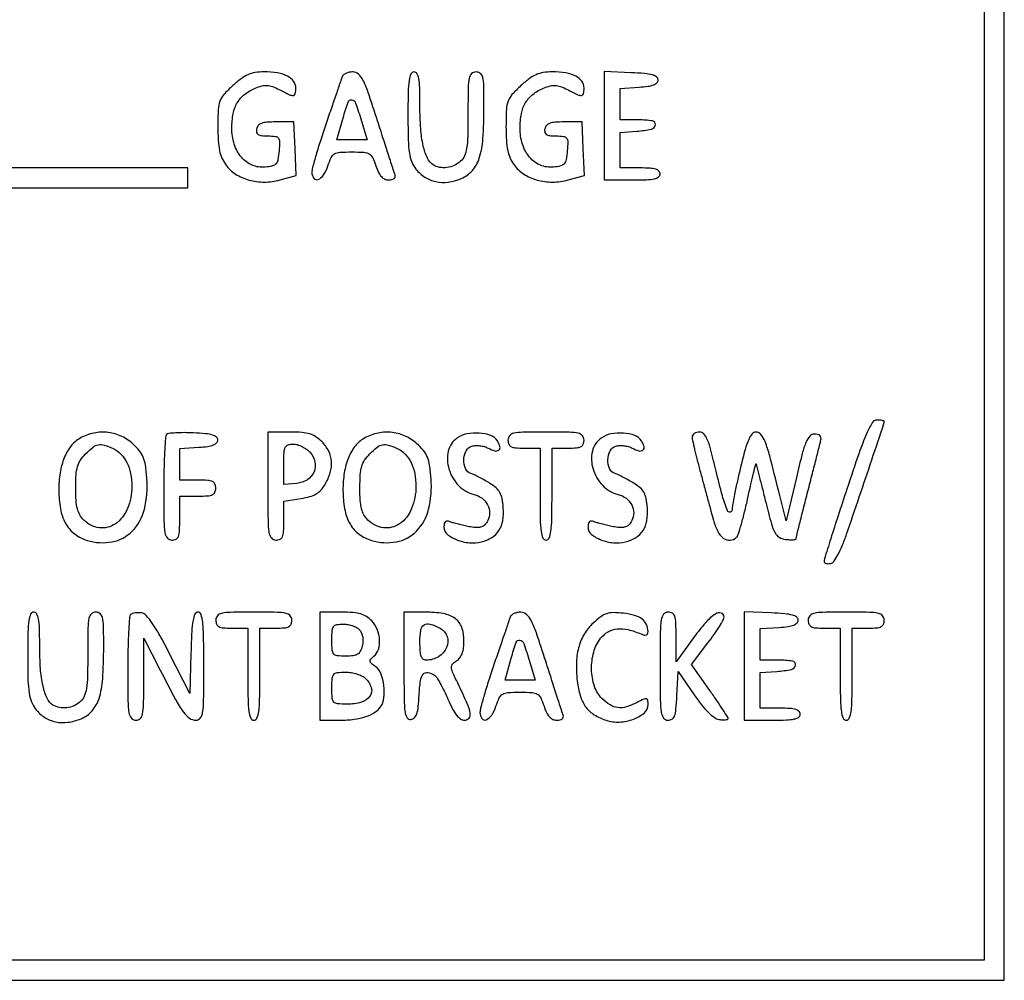
# Model space of a CAD drawing. Extents: x 9 to 194, y 17 to 273.
# Drawn here: x 171 to 192, y 87 to 107 of the extents above; entities that cross this region are included whole.
import ezdxf

# ---------------------------------------------------------------- set-up
doc = ezdxf.new("R2010")
doc.units = 0
doc.header["$MEASUREMENT"] = 0

msp = doc.modelspace()

# ---------------------------------------------------------------- linework, layer by layer
for points in [[(137.052, 106.1307), (137.052, 86.715), (164.4201, 86.715), (191.7882, 86.715), (191.7882, 106.1307), (191.7882, 125.5464), (164.4201, 125.5464), (137.052, 125.5464)], [(191.3652, 106.1307), (191.3652, 87.138), (164.4201, 87.138), (137.475, 87.138), (137.475, 106.1307), (137.475, 125.1234), (164.4201, 125.1234), (191.3652, 125.1234)], [(166.662, 103.6773), (166.662, 103.4658), (170.5959, 103.4658), (174.5298, 103.4658), (174.5298, 103.6773), (174.5298, 103.8888), (170.5959, 103.8888), (166.662, 103.8888)]]:
    msp.add_lwpolyline(points, close=True)
for points in [[(175.480308, 105.629601, 0.0235), (175.291137, 105.439134, 0.096682), (175.207627, 105.300521, 0.076205), (175.172496, 105.124821, 0.011308), (175.1643, 104.762451, 0.014031), (175.172595, 104.466911, 0.037521), (175.200128, 104.258153, 0.050852), (175.25155, 104.096372, 0.055449), (175.3335, 103.953295, 0.093571), (175.540934, 103.758783, 0.074271), (175.822127, 103.633752, 0.06936), (176.14646, 103.590813, 0.064128), (176.479368, 103.636015), (176.821536, 103.728151), (176.796618, 104.294925), (176.7717, 104.8617), (176.392159, 104.8617, 0.017462), (176.200695, 104.855011, 0.069665), (176.086093, 104.830711, 0.125989), (176.019085, 104.784995, 0.13358), (175.984105, 104.71365, 0.099771), (175.984726, 104.64172, 0.20379), (176.016453, 104.596287, 0.11613), (176.087748, 104.572032, 0.024176), (176.220704, 104.5656, -0.026245), (176.381644, 104.557146, -0.20805), (176.445068, 104.521235, -0.167616), (176.469576, 104.445562, -0.015909), (176.459557, 104.24835, -0.022953), (176.435865, 104.064955, -0.134024), (176.394726, 103.977759, -0.157613), (176.318473, 103.930919, -0.035375), (176.166201, 103.905175, -0.125456), (175.892585, 103.947327, -0.116594), (175.663845, 104.115721, -0.10139), (175.512487, 104.391487, -0.075111), (175.4604, 104.736262, -0.048089), (175.4894, 105.037087, -0.085461), (175.577481, 105.269181, -0.093564), (175.731285, 105.444611, -0.068031), (175.955943, 105.575806, -0.034178), (176.096154, 105.622951, -0.079273), (176.206289, 105.63376, -0.075526), (176.317578, 105.609905, -0.028841), (176.462711, 105.545165, 0.008359), (176.681456, 105.436643, 0.134939), (176.761753, 105.4224, 0.332791), (176.802521, 105.45927, 0.048299), (176.814, 105.577823, 0.160014), (176.766949, 105.721081, 0.117126), (176.638358, 105.830037, 0.079952), (176.427493, 105.897624, 0.037671), (176.141519, 105.9192, 0.038129), (175.953287, 105.904825, 0.065186), (175.802188, 105.860946, 0.058008), (175.655966, 105.775527, 0.024313)], [(177.789926, 105.81345, -0.004428), (177.765627, 105.74003, -0.000188), (177.677291, 105.481164, -0.000323), (177.572263, 105.174406, -0.00023), (177.454181, 104.830762, 0.005168), (177.338598, 104.48326, 0.006852), (177.241048, 104.164598, 0.005038), (177.165924, 103.896581, 0.065897), (177.1524, 103.794412, 0.157606), (177.192592, 103.670072, 0.345153), (177.282927, 103.644016, 0.15531), (177.400388, 103.741365, 0.063039), (177.4908, 103.9311, -0.03008), (177.561305, 104.108178, -0.152072), (177.632242, 104.185729, -0.117655), (177.744254, 104.219623, -0.014903), (177.9984, 104.2272, -0.014903), (178.252546, 104.219623, -0.117655), (178.364558, 104.185729, -0.152072), (178.435495, 104.108178, -0.03008), (178.506, 103.9311, 0.031147), (178.560509, 103.795042, 0.073863), (178.621124, 103.704664, 0.101521), (178.691694, 103.653188, 0.107375), (178.775412, 103.635, 0.055356), (178.841475, 103.642336, 0.111025), (178.888673, 103.664692, 0.158361), (178.91179, 103.698979, 0.153865), (178.910693, 103.74075, -0.004615), (178.885462, 103.816287, -0.000151), (178.787397, 104.119473, -0.000289), (178.672011, 104.477285, -0.000201), (178.542091, 104.881521, 0.004233), (178.343782, 105.481885, 0.035404), (178.232962, 105.745264, 0.093905), (178.134989, 105.872466, 0.182055), (178.016895, 105.917871, 0.051423), (177.940551, 105.910529, 0.058208), (177.870608, 105.887745, 0.06679), (177.817076, 105.853841, 0.141452)], [(179.1828, 105.000009, 0.005802), (179.18879, 104.483895, 0.031407), (179.212846, 104.204861, 0.058428), (179.26319, 104.019734, 0.071189), (179.353031, 103.864405, 0.08489), (179.542112, 103.693515, 0.090472), (179.77322, 103.599844, 0.085104), (180.034347, 103.590746, 0.065294), (180.310294, 103.665745, 0.114653), (180.544132, 103.834131, 0.103257), (180.69069, 104.094542, 0.06074), (180.767918, 104.506089, 0.015884), (180.789728, 105.17895, 0.004672), (180.785823, 105.627506, 0.05156), (180.764157, 105.805578, 0.170856), (180.712621, 105.887315, 0.169033), (180.621, 105.9192, 0.191498), (180.528587, 105.882459, 0.15702), (180.477039, 105.788651, 0.044101), (180.455753, 105.582375, 0.003671), (180.4518, 105.044012, -0.005826), (180.446185, 104.562139, -0.031993), (180.423528, 104.303172, -0.062971), (180.377689, 104.14195, -0.108535), (180.297089, 104.028812, -0.076986), (180.163233, 103.940751, -0.075682), (180.008224, 103.896655, -0.078692), (179.852614, 103.901478, -0.094864), (179.716843, 103.955267, -0.145676), (179.593241, 104.097591, -0.051371), (179.506529, 104.356528, -0.03792), (179.453257, 104.722141, -0.017222), (179.4366, 105.205607, 0.006498), (179.431714, 105.581505, 0.037518), (179.411689, 105.779118, 0.089535), (179.373262, 105.882907, 0.265383), (179.3097, 105.9192, 0.296896), (179.244299, 105.876611, 0.069909), (179.20687, 105.744852, 0.029677), (179.187384, 105.495064, 0.004629)], [(181.571508, 105.629601, 0.0235), (181.382337, 105.439134, 0.096682), (181.298827, 105.300521, 0.076205), (181.263696, 105.124821, 0.011308), (181.2555, 104.762451, 0.014031), (181.263795, 104.466911, 0.037521), (181.291328, 104.258153, 0.050852), (181.34275, 104.096372, 0.055449), (181.4247, 103.953295, 0.093571), (181.632134, 103.758783, 0.074271), (181.913327, 103.633752, 0.06936), (182.23766, 103.590813, 0.064128), (182.570568, 103.636015), (182.912736, 103.728151), (182.887818, 104.294925), (182.8629, 104.8617), (182.483359, 104.8617, 0.017462), (182.291895, 104.855011, 0.069665), (182.177293, 104.830711, 0.125989), (182.110285, 104.784995, 0.13358), (182.075305, 104.71365, 0.099771), (182.075926, 104.64172, 0.20379), (182.107653, 104.596287, 0.11613), (182.178948, 104.572032, 0.024176), (182.311904, 104.5656, -0.026245), (182.472844, 104.557146, -0.20805), (182.536268, 104.521235, -0.167616), (182.560776, 104.445562, -0.015909), (182.550757, 104.24835, -0.022953), (182.527065, 104.064955, -0.134024), (182.485926, 103.977759, -0.157613), (182.409673, 103.930919, -0.035375), (182.257401, 103.905175, -0.125456), (181.983785, 103.947327, -0.116594), (181.755045, 104.115721, -0.10139), (181.603687, 104.391487, -0.075111), (181.5516, 104.736262, -0.048089), (181.5806, 105.037087, -0.085461), (181.668681, 105.269181, -0.093564), (181.822485, 105.444611, -0.068031), (182.047143, 105.575806, -0.034178), (182.187354, 105.622951, -0.079273), (182.297489, 105.63376, -0.075526), (182.408778, 105.609905, -0.028841), (182.553911, 105.545165, 0.008359), (182.772656, 105.436643, 0.134939), (182.852953, 105.4224, 0.332791), (182.893721, 105.45927, 0.048299), (182.9052, 105.577823, 0.160014), (182.858149, 105.721081, 0.117126), (182.729558, 105.830037, 0.079952), (182.518693, 105.897624, 0.037671), (182.232719, 105.9192, 0.038129), (182.044487, 105.904825, 0.065186), (181.893388, 105.860946, 0.058008), (181.747166, 105.775527, 0.024313)], [(183.3282, 104.780965), (183.3282, 103.635), (183.9204, 103.635, 0.008455), (184.226074, 103.640169, 0.044348), (184.39275, 103.660682, 0.103378), (184.480676, 103.699644, 0.241448), (184.5126, 103.7619, 0.200296), (184.487638, 103.821713, 0.122766), (184.42095, 103.861305, 0.058865), (184.297757, 103.882942, 0.014068), (184.0896, 103.8888), (183.6666, 103.8888), (183.6666, 104.264636), (183.6666, 104.640471), (184.019575, 104.666486, 0.031904), (184.328344, 104.709165, 0.315999), (184.413488, 104.799193, 0.415411), (184.350805, 104.883022, 0.035338), (184.05435, 104.904), (183.6666, 104.904), (183.6666, 105.237765), (183.6666, 105.571529), (184.06845, 105.597315, 0.017066), (184.257699, 105.61596, 0.057757), (184.377877, 105.646356, 0.106667), (184.445696, 105.690367, 0.198192), (184.4703, 105.75, 0.237636), (184.438793, 105.81255, 0.09467), (184.349806, 105.855402, 0.044384), (184.185684, 105.883794, 0.009703), (183.89925, 105.901915), (183.3282, 105.926931)], [(178.200125, 104.880116), (178.320241, 104.481), (178.001433, 104.481), (177.682625, 104.481), (177.812787, 104.948645, -0.015615), (177.916784, 105.281659, -0.368429), (177.995627, 105.327948, -0.271065), (178.076869, 105.25889, -0.011134)], [(188.4598, 97.09965, 0.00147), (188.27469, 96.535245, 0.002301), (188.119113, 96.048523, 0.000609), (187.9859, 95.623249, 0.084366), (187.978808, 95.570647, 0.20547), (187.990276, 95.546263, 0.107095), (188.020089, 95.529489, 0.076489), (188.064203, 95.522983, 0.048534), (188.11598, 95.528347, 0.190339), (188.183444, 95.572202, 0.029507), (188.269617, 95.709889, 0.02712), (188.362087, 95.903291, 0.015059), (188.45462, 96.1479, 0.001125), (188.722855, 96.932843, 0.001127), (188.98744, 97.718654, 0.000128), (189.242954, 98.483869, 0.080678), (189.2502, 98.528481, 0.323078), (189.241615, 98.54038, 0.031154), (189.205107, 98.550035, 0.030357), (189.155534, 98.556797, 0.018717), (189.096692, 98.559, 0.263986), (188.997452, 98.502679, 0.031735), (188.877899, 98.270184, 0.019359), (188.718845, 97.863477, 0.003555)], [(172.224568, 98.156525, 0.099844), (172.041276, 97.984386, 0.065885), (171.90578, 97.727991, 0.055805), (171.824769, 97.401315, 0.038488), (171.803928, 97.020356, 0.045444), (171.847233, 96.639139, 0.083724), (171.960078, 96.349058, 0.098958), (172.145777, 96.143764, 0.086993), (172.404445, 96.014107, 0.118313), (172.933808, 95.984663, 0.156713), (173.356832, 96.210768, 0.133922), (173.612676, 96.676014, 0.077334), (173.665461, 97.31708, 0.016699), (173.635169, 97.602866, 0.062701), (173.58816, 97.776611, 0.077913), (173.505261, 97.913358, 0.035286), (173.358907, 98.063976, 0.079832), (173.102511, 98.228276, 0.082474), (172.810414, 98.301612, 0.081954), (172.50872, 98.276777, 0.077486)], [(174.082178, 98.252378, 0.181785), (174.058085, 98.199252, 0.003452), (174.039819, 97.891094, 0.007916), (174.026539, 97.52714, 0.00516), (174.0222, 97.1067, 0.002728), (174.025904, 96.427927, 0.035937), (174.046646, 96.177863, 0.136078), (174.097842, 96.064772, 0.222362), (174.1914, 96.021, 0.118451), (174.280581, 96.042428, 0.189837), (174.331759, 96.100313, 0.077556), (174.355397, 96.220644, 0.009792), (174.3606, 96.4863), (174.3606, 96.9516), (174.7413, 96.9516, 0.013964), (174.951058, 96.957459, 0.090841), (175.053262, 96.98215, 0.188085), (175.103834, 97.033195, 0.102588), (175.122, 97.1208, 0.102588), (175.103834, 97.208405, 0.188085), (175.053262, 97.25945, 0.090841), (174.951058, 97.284141, 0.013964), (174.7413, 97.29), (174.3606, 97.29), (174.3606, 97.623765), (174.3606, 97.957529), (174.76245, 97.983315, 0.017066), (174.951699, 98.00196, 0.057757), (175.071877, 98.032356, 0.106667), (175.139696, 98.076367, 0.198192), (175.1643, 98.136, 0.224501), (175.135136, 98.197678, 0.100088), (175.05385, 98.240819, 0.048547), (174.905251, 98.269613, 0.011508), (174.653228, 98.287628, 0.011417), (174.453082, 98.292736, 0.016084), (174.274665, 98.287474, 0.012254), (174.129027, 98.274895, 0.170302)], [(176.2218, 97.1631, 0.00255), (176.225454, 96.446694, 0.034233), (176.246083, 96.184913, 0.130799), (176.297137, 96.066542, 0.22979), (176.391, 96.021, 0.108656), (176.479311, 96.04042, 0.189567), (176.530393, 96.093824, 0.085293), (176.55463, 96.203071, 0.012037), (176.5602, 96.434394), (176.5602, 96.847788), (176.924246, 96.902381, 0.029118), (177.109921, 96.941387, 0.066347), (177.241723, 96.996769, 0.07648), (177.342847, 97.079039, 0.050447), (177.431846, 97.199989, 0.061009), (177.540678, 97.44923, 0.090528), (177.566595, 97.685478, 0.097447), (177.507442, 97.902951, 0.081565), (177.367745, 98.097545, 0.047901), (177.239325, 98.203464, 0.074196), (177.109881, 98.265327, 0.056767), (176.944126, 98.296224, 0.017721), (176.690945, 98.3052), (176.2218, 98.3052)], [(178.231168, 98.156525, 0.099844), (178.047876, 97.984386, 0.065885), (177.91238, 97.727991, 0.055805), (177.831369, 97.401315, 0.038488), (177.810528, 97.020356, 0.045444), (177.853833, 96.639139, 0.083724), (177.966678, 96.349058, 0.098958), (178.152377, 96.143764, 0.086993), (178.411045, 96.014107, 0.118313), (178.940408, 95.984663, 0.156713), (179.363432, 96.210768, 0.133922), (179.619276, 96.676014, 0.077334), (179.672061, 97.31708, 0.016699), (179.641769, 97.602866, 0.062701), (179.59476, 97.776611, 0.077913), (179.511861, 97.913358, 0.035286), (179.365507, 98.063976, 0.079832), (179.109111, 98.228276, 0.082474), (178.817014, 98.301612, 0.081954), (178.51532, 98.276777, 0.077486)], [(180.21915, 98.176457, 0.185638), (180.035503, 97.901004, 0.12968), (180.049453, 97.524004, 0.117988), (180.253276, 97.175971, 0.140974), (180.580826, 96.985807, -0.101236), (180.749905, 96.904614, -0.110938), (180.867016, 96.765673, -0.117999), (180.90905, 96.597172, -0.125897), (180.868544, 96.432311, -0.06207), (180.808004, 96.346676, -0.120822), (180.738919, 96.300324, -0.097865), (180.646043, 96.285776, -0.031712), (180.507061, 96.300162, -0.010576), (180.394076, 96.321622, -0.008857), (180.275171, 96.349031, -0.008962), (180.167356, 96.377966, -0.024123), (180.09225, 96.403554, 0.054567), (180.020561, 96.423206, 0.205594), (179.976375, 96.412065, 0.187129), (179.951422, 96.371208, 0.044605), (179.9442, 96.290412, 0.226367), (180.012618, 96.147035, 0.077228), (180.217273, 96.028171, 0.068017), (180.482634, 95.964299, 0.086789), (180.733156, 95.982559, 0.075814), (180.956174, 96.076125, 0.113097), (181.106844, 96.223346, 0.104265), (181.185969, 96.431059, 0.05734), (181.197337, 96.703977, 0.027433), (181.172379, 96.898232, 0.078635), (181.127191, 97.026148, 0.089168), (181.04844, 97.124657, 0.042335), (180.9171, 97.22121, 0.009862), (180.809072, 97.284443, 0.008771), (180.694364, 97.345968, 0.008838), (180.589229, 97.397678, 0.02665), (180.51525, 97.427753, -0.205474), (180.40075, 97.531913, -0.115071), (180.363044, 97.719653, -0.113495), (180.412178, 97.906647, -0.197637), (180.533204, 98.008086, -0.068395), (180.609844, 98.021301, -0.03983), (180.703215, 98.017055, -0.039033), (180.797883, 97.99756, -0.052619), (180.87885, 97.964632, 0.054177), (181.019825, 97.90781, 0.239956), (181.104876, 97.924706, 0.302602), (181.128524, 97.997031, 0.072079), (181.07474, 98.118908, 0.168096), (180.933821, 98.232448, 0.069606), (180.691065, 98.283214, 0.066335), (180.426874, 98.265934, 0.104851)], [(181.2978, 98.136, 0.094959), (181.314363, 98.049574, 0.184152), (181.36125, 97.998525, 0.098846), (181.454239, 97.97313, 0.017388), (181.6362, 97.9668), (181.9746, 97.9668), (181.9746, 96.9939, 0.004301), (181.979127, 96.46769, 0.028132), (181.998509, 96.2043, 0.065619), (182.03567, 96.065029, 0.303591), (182.1015, 96.021, 0.303591), (182.16733, 96.065029, 0.065619), (182.204491, 96.2043, 0.028132), (182.223873, 96.46769, 0.004301), (182.2284, 96.9939), (182.2284, 97.9668), (182.5668, 97.9668, 0.017388), (182.748761, 97.97313, 0.098846), (182.84175, 97.998525, 0.184152), (182.888637, 98.049574, 0.094959), (182.9052, 98.136, 0.179874), (182.870994, 98.228007, 0.16431), (182.783588, 98.279597, 0.047763), (182.592209, 98.30113, 0.004147), (182.1015, 98.3052, 0.004147), (181.610791, 98.30113, 0.047763), (181.419412, 98.279597, 0.16431), (181.332006, 98.228007, 0.179874)], [(183.26475, 98.176457, 0.185638), (183.081103, 97.901004, 0.12968), (183.095053, 97.524004, 0.117988), (183.298876, 97.175971, 0.140974), (183.626426, 96.985807, -0.101236), (183.795505, 96.904614, -0.110938), (183.912616, 96.765673, -0.117999), (183.95465, 96.597172, -0.125897), (183.914144, 96.432311, -0.06207), (183.853604, 96.346676, -0.120822), (183.784519, 96.300324, -0.097865), (183.691643, 96.285776, -0.031712), (183.552661, 96.300162, -0.010576), (183.439676, 96.321622, -0.008857), (183.320771, 96.349031, -0.008962), (183.212956, 96.377966, -0.024123), (183.13785, 96.403554, 0.054567), (183.066161, 96.423206, 0.205594), (183.021975, 96.412065, 0.187129), (182.997022, 96.371208, 0.044605), (182.9898, 96.290412, 0.226367), (183.058218, 96.147035, 0.077228), (183.262873, 96.028171, 0.068017), (183.528234, 95.964299, 0.086789), (183.778756, 95.982559, 0.075814), (184.001774, 96.076125, 0.113097), (184.152444, 96.223346, 0.104265), (184.231569, 96.431059, 0.05734), (184.242937, 96.703977, 0.027433), (184.217979, 96.898232, 0.078635), (184.172791, 97.026148, 0.089168), (184.09404, 97.124657, 0.042335), (183.9627, 97.22121, 0.009862), (183.854672, 97.284443, 0.008771), (183.739964, 97.345968, 0.008838), (183.634829, 97.397678, 0.02665), (183.56085, 97.427753, -0.205474), (183.44635, 97.531913, -0.115071), (183.408644, 97.719653, -0.113495), (183.457778, 97.906647, -0.197637), (183.578804, 98.008086, -0.068395), (183.655444, 98.021301, -0.03983), (183.748815, 98.017055, -0.039033), (183.843483, 97.99756, -0.052619), (183.92445, 97.964632, 0.054177), (184.065425, 97.90781, 0.239956), (184.150476, 97.924706, 0.302602), (184.174124, 97.997031, 0.072079), (184.12034, 98.118908, 0.168096), (183.979421, 98.232448, 0.069606), (183.736665, 98.283214, 0.066335), (183.472474, 98.265934, 0.104851)], [(185.19085, 98.19945, 0.050713), (185.198835, 98.130349, 0.003491), (185.242443, 97.93838, 0.004949), (185.298408, 97.709938, 0.003697), (185.364451, 97.4592, -0.000211), (185.437788, 97.188448, -0.000174), (185.515804, 96.899543, -0.000175), (185.587245, 96.63425, -0.000468), (185.637951, 96.444984, 0.053202), (185.729764, 96.206239, 0.115166), (185.856136, 96.057041, 0.184573), (185.995322, 96.017968, 0.175274), (186.128766, 96.080526, 0.120788), (186.165139, 96.140525, 0.00641), (186.229929, 96.356256, 0.009768), (186.299304, 96.617675, 0.006934), (186.367279, 96.91331, -0.002515), (186.430725, 97.200867, -0.004534), (186.486042, 97.435791, -0.001756), (186.533927, 97.628264, -0.766197), (186.54252, 97.6284, -0.007829), (186.551235, 97.596087, -0.000086), (186.60716, 97.374864, -0.000269), (186.671504, 97.119576, -0.000175), (186.745548, 96.8247, 0.005827), (186.866456, 96.365245, 0.054513), (186.941848, 96.175327, 0.136227), (187.030178, 96.081944, 0.106564), (187.162727, 96.036531, 0.017328), (187.249482, 96.029304, 0.029147), (187.322532, 96.030022, 0.02982), (187.376575, 96.036962, 0.360348), (187.389, 96.051963, -0.060215), (187.3929, 96.084227, -0.00039), (187.461642, 96.363501, -0.00156), (187.541502, 96.682581, -0.000994), (187.636291, 97.053256, 0.000421), (187.733036, 97.429779, 0.000584), (187.819065, 97.767414, 0.000358), (187.890952, 98.051782, 0.007399), (187.911241, 98.137623, 0.113474), (187.910794, 98.189123, 0.150457), (187.887101, 98.229252, 0.1226), (187.840301, 98.254504, 0.062787), (187.773705, 98.2629, 0.211688), (187.677675, 98.220336, 0.08571), (187.599272, 98.096758, 0.035434), (187.517238, 97.852099, 0.005259), (187.392366, 97.346569), (187.176221, 96.430237), (187.021107, 97.050469, 0.002759), (186.829354, 97.799614, 0.027599), (186.73033, 98.107385, 0.079586), (186.644585, 98.255316, 0.225366), (186.539533, 98.3052, 0.222906), (186.45874, 98.267298, 0.070033), (186.38669, 98.150745, 0.03609), (186.311217, 97.938528, 0.007997), (186.214412, 97.56495, 0.004693), (186.145786, 97.269419, 0.005857), (186.08786, 96.993689, 0.004802), (186.044251, 96.761628, 0.044236), (186.035288, 96.65973, -0.362455), (185.994192, 96.610419, -0.354005), (185.937111, 96.641595, -0.031583), (185.829498, 96.958599, -0.008233), (185.697576, 97.48035, 0.006372), (185.588239, 97.919644, 0.036471), (185.510545, 98.146778, 0.081032), (185.435689, 98.265066, 0.214418), (185.346403, 98.3052, 0.065668), (185.286491, 98.297297, 0.083888), (185.235946, 98.274136, 0.10066), (185.202417, 98.239772, 0.147597)], [(172.95139, 97.957471, -0.094303), (173.117576, 97.839936, -0.077855), (173.242402, 97.662011, -0.067491), (173.319601, 97.430298, -0.04674), (173.3454, 97.154918, -0.096028), (173.254774, 96.687395, -0.145246), (172.998669, 96.365069, -0.187544), (172.659005, 96.281902, -0.165164), (172.3302, 96.444, -0.069932), (172.247521, 96.553721, -0.065713), (172.196144, 96.684287, -0.045788), (172.168981, 96.861452, -0.015158), (172.161, 97.124645, -0.014876), (172.169368, 97.405834, -0.055462), (172.199324, 97.580024, -0.077107), (172.260802, 97.712312, -0.049154), (172.368655, 97.843745, -0.026989), (172.527216, 97.986054, -0.12178), (172.639204, 98.038108, -0.125985), (172.760518, 98.031074, -0.029749)], [(177.112418, 97.879638, -0.129166), (177.217487, 97.677156, -0.156835), (177.198488, 97.46519, -0.151412), (177.058025, 97.298786, -0.118686), (176.833623, 97.22119), (176.5602, 97.19468), (176.5602, 97.62304, -0.010371), (176.565504, 97.878704, -0.098375), (176.591145, 97.984583, -0.212219), (176.648442, 98.034719, -0.075294), (176.758588, 98.0514, -0.07115), (176.845893, 98.038913, -0.041977), (176.944361, 98.000945, -0.041087), (177.038321, 97.945379, -0.054817)], [(178.95799, 97.957471, -0.094303), (179.124176, 97.839936, -0.077855), (179.249002, 97.662011, -0.067491), (179.326201, 97.430298, -0.04674), (179.352, 97.154918, -0.096028), (179.261374, 96.687395, -0.145246), (179.005269, 96.365069, -0.187544), (178.665605, 96.281902, -0.165164), (178.3368, 96.444, -0.069932), (178.254121, 96.553721, -0.065713), (178.202744, 96.684287, -0.045788), (178.175581, 96.861452, -0.015158), (178.1676, 97.124645, -0.014876), (178.175968, 97.405834, -0.055462), (178.205924, 97.580024, -0.077107), (178.267402, 97.712312, -0.049154), (178.375255, 97.843745, -0.026989), (178.533816, 97.986054, -0.12178), (178.645804, 98.038108, -0.125985), (178.767118, 98.031074, -0.029749)], [(171.1458, 93.579009, 0.005802), (171.15179, 93.062895, 0.031407), (171.175846, 92.783861, 0.058428), (171.22619, 92.598734, 0.071189), (171.316031, 92.443405, 0.08489), (171.505112, 92.272515, 0.090472), (171.73622, 92.178844, 0.085104), (171.997347, 92.169746, 0.065294), (172.273294, 92.244745, 0.114653), (172.507132, 92.413131, 0.103257), (172.65369, 92.673542, 0.06074), (172.730918, 93.085089, 0.015884), (172.752728, 93.75795, 0.004672), (172.748823, 94.206506, 0.05156), (172.727157, 94.384578, 0.170856), (172.675621, 94.466315, 0.169033), (172.584, 94.4982, 0.191498), (172.491587, 94.461459, 0.15702), (172.440039, 94.367651, 0.044101), (172.418753, 94.161375, 0.003671), (172.4148, 93.623012, -0.005826), (172.409185, 93.141139, -0.031993), (172.386528, 92.882172, -0.062971), (172.340689, 92.72095, -0.108535), (172.260089, 92.607812, -0.076986), (172.126233, 92.519751, -0.075682), (171.971224, 92.475655, -0.078692), (171.815614, 92.480478, -0.094864), (171.679843, 92.534267, -0.145676), (171.556241, 92.676591, -0.051371), (171.469529, 92.935528, -0.03792), (171.416257, 93.301141, -0.017222), (171.3996, 93.784607, 0.006498), (171.394714, 94.160505, 0.037518), (171.374689, 94.358118, 0.089535), (171.336262, 94.461907, 0.265383), (171.2727, 94.4982, 0.296896), (171.207299, 94.455611, 0.069909), (171.16987, 94.323852, 0.029677), (171.150384, 94.074064, 0.004629)], [(173.320769, 94.445369, 0.181788), (173.29668, 94.39225, 0.003452), (173.278416, 94.084091, 0.007915), (173.265138, 93.720139, 0.005159), (173.2608, 93.2997, 0.002728), (173.264504, 92.620927, 0.035937), (173.285246, 92.370863, 0.136078), (173.336442, 92.257772, 0.222362), (173.43, 92.214, 0.190291), (173.522386, 92.250482, 0.157523), (173.574032, 92.343653, 0.044468), (173.595565, 92.548378, 0.003727), (173.600073, 93.08115), (173.600946, 93.9483), (173.94787, 93.2715, 0.003889), (174.270096, 92.654745, 0.03241), (174.435821, 92.386866, 0.082167), (174.563768, 92.258249, 0.157289), (174.70095, 92.214, 0.233956), (174.793544, 92.259835, 0.127204), (174.843953, 92.379577, 0.033783), (174.864518, 92.64315, 0.002582), (174.8682, 93.3561, 0.003607), (174.863753, 93.972426, 0.023421), (174.844755, 94.282155, 0.049405), (174.809451, 94.450406, 0.327299), (174.74426, 94.4982, 0.294113), (174.680579, 94.457195, 0.064082), (174.64029, 94.326311, 0.030152), (174.613684, 94.086165, 0.005501), (174.59621, 93.638969), (174.5721, 92.779738), (174.145366, 93.617819, 0.008485), (173.939028, 94.006597, 0.024844), (173.779314, 94.264439, 0.03363), (173.649835, 94.42737, 0.173405), (173.549685, 94.480619, 0.036302), (173.480609, 94.48565, 0.038249), (173.41275, 94.48046, 0.041291), (173.355483, 94.46673, 0.117421)], [(175.122, 94.329, 0.094959), (175.138563, 94.242574, 0.184152), (175.18545, 94.191525, 0.098846), (175.278439, 94.16613, 0.017388), (175.4604, 94.1598), (175.7988, 94.1598), (175.7988, 93.1869, 0.004301), (175.803327, 92.66069, 0.028132), (175.822709, 92.3973, 0.065619), (175.85987, 92.258029, 0.303591), (175.9257, 92.214, 0.303591), (175.99153, 92.258029, 0.065619), (176.028691, 92.3973, 0.028132), (176.048073, 92.66069, 0.004301), (176.0526, 93.1869), (176.0526, 94.1598), (176.391, 94.1598, 0.017388), (176.572961, 94.16613, 0.098846), (176.66595, 94.191525, 0.184152), (176.712837, 94.242574, 0.094959), (176.7294, 94.329, 0.179874), (176.695194, 94.421007, 0.16431), (176.607788, 94.472597, 0.047763), (176.416409, 94.49413, 0.004147), (175.9257, 94.4982, 0.004147), (175.434991, 94.49413, 0.047763), (175.243612, 94.472597, 0.16431), (175.156206, 94.421007, 0.179874)], [(177.3216, 93.3561), (177.3216, 92.214), (177.750162, 92.214, 0.031768), (178.044638, 92.232729, 0.048941), (178.293257, 92.289589, 0.059256), (178.485614, 92.380385, 0.106065), (178.610455, 92.501615, 0.123932), (178.676792, 92.687888, 0.055488), (178.672774, 92.949695, 0.055819), (178.612579, 93.198114, 0.15383), (178.504153, 93.339411, -0.02144), (178.410549, 93.411146, -0.174111), (178.383709, 93.45703, -0.230334), (178.396117, 93.502166, -0.039278), (178.461853, 93.566067, 0.144085), (178.559229, 93.710913, 0.091296), (178.584487, 93.914248, 0.083288), (178.534969, 94.130905, 0.090027), (178.418104, 94.313048, 0.061227), (178.308921, 94.404726, 0.073191), (178.186937, 94.460677, 0.053376), (178.025117, 94.489668, 0.017658), (177.783604, 94.4982), (177.3216, 94.4982)], [(179.0982, 93.349897, 0.002735), (179.101962, 92.66206, 0.030127), (179.121558, 92.387207, 0.10937), (179.166324, 92.264297, 0.307064), (179.24625, 92.229769, 0.156356), (179.319978, 92.26988, 0.10964), (179.36925, 92.351352, 0.055818), (179.400376, 92.494576, 0.012571), (179.419672, 92.743572, -0.019962), (179.447761, 93.047632, -0.131593), (179.505854, 93.187478, -0.285847), (179.600412, 93.222913, -0.095396), (179.743232, 93.164455, -0.106861), (179.790537, 93.116555, -0.013249), (179.8663, 92.990089, -0.015144), (179.948794, 92.832773, -0.012001), (180.0286, 92.65815, 0.017518), (180.126201, 92.450673, 0.049836), (180.21288, 92.316722, 0.078012), (180.296538, 92.240155, 0.14742), (180.383319, 92.214, 0.230291), (180.474214, 92.258209, 0.214776), (180.499147, 92.359089, 0.05899), (180.435824, 92.564762, 0.007579), (180.242438, 92.984577, -0.007305), (180.128069, 93.232499, -0.088735), (180.10321, 93.333818, -0.204891), (180.127414, 93.402114, -0.067042), (180.211414, 93.471744, 0.091792), (180.281445, 93.535858, 0.074878), (180.329971, 93.625336, 0.058231), (180.358201, 93.745296, 0.028706), (180.3672, 93.90192, 0.085752), (180.319294, 94.179195, 0.151482), (180.181302, 94.363435, 0.116867), (179.933423, 94.46666, 0.0405), (179.544676, 94.4982), (179.0982, 94.4982)], [(181.343126, 94.39245, -0.004428), (181.318827, 94.31903, -0.000188), (181.230491, 94.060164, -0.000323), (181.125463, 93.753406, -0.00023), (181.007381, 93.409762, 0.005168), (180.891798, 93.06226, 0.006852), (180.794248, 92.743598, 0.005038), (180.719124, 92.475581, 0.065897), (180.7056, 92.373412, 0.157606), (180.745792, 92.249072, 0.345153), (180.836127, 92.223016, 0.15531), (180.953588, 92.320365, 0.063039), (181.044, 92.5101, -0.03008), (181.114505, 92.687178, -0.152072), (181.185442, 92.764729, -0.117655), (181.297454, 92.798623, -0.014903), (181.5516, 92.8062, -0.014903), (181.805746, 92.798623, -0.117655), (181.917758, 92.764729, -0.152072), (181.988695, 92.687178, -0.03008), (182.0592, 92.5101, 0.031147), (182.113709, 92.374042, 0.073863), (182.174324, 92.283664, 0.101521), (182.244894, 92.232188, 0.107375), (182.328612, 92.214, 0.055356), (182.394675, 92.221336, 0.111025), (182.441873, 92.243692, 0.158361), (182.46499, 92.277979, 0.153865), (182.463893, 92.31975, -0.004615), (182.438662, 92.395287, -0.000151), (182.340597, 92.698473, -0.000289), (182.225211, 93.056285, -0.000201), (182.095291, 93.460521, 0.004233), (181.896982, 94.060885, 0.035404), (181.786162, 94.324264, 0.093905), (181.688189, 94.451466, 0.182055), (181.570095, 94.496871, 0.051423), (181.493751, 94.489529, 0.058208), (181.423808, 94.466745, 0.06679), (181.370276, 94.432841, 0.141452)], [(183.099443, 94.267793, 0.072176), (182.90836, 94.02923, 0.069189), (182.789595, 93.742809, 0.060326), (182.743346, 93.400798, 0.037548), (182.768114, 92.996314, 0.043669), (182.836163, 92.696928, 0.087012), (182.94898, 92.482521, 0.093054), (183.122258, 92.328302, 0.055787), (183.373475, 92.213018, 0.093261), (183.654596, 92.175467, 0.076057), (183.952327, 92.237377, 0.088125), (184.179874, 92.371507, 0.218995), (184.2588, 92.543066, 0.037246), (184.251694, 92.638332, 0.315366), (184.223681, 92.667811, 0.16113), (184.169709, 92.661325, 0.010425), (184.02615, 92.590204, -0.044078), (183.799638, 92.496375, -0.105056), (183.619221, 92.479134, -0.112808), (183.455453, 92.536832, -0.055556), (183.282055, 92.675455, -0.118672), (183.123738, 92.934162, -0.073208), (183.064222, 93.287737, -0.071548), (183.109048, 93.652601, -0.100693), (183.255892, 93.944712, -0.095371), (183.412749, 94.080661, -0.104555), (183.603911, 94.143076, -0.085322), (183.835083, 94.128496, -0.044075), (184.11075, 94.03674, 0.042796), (184.176811, 94.014565, 0.143498), (184.22195, 94.016675, 0.212083), (184.248372, 94.041277, 0.103962), (184.257505, 94.087299, 0.103436), (184.223906, 94.239387, 0.127546), (184.133184, 94.352201, 0.094328), (183.975025, 94.428931, 0.037856), (183.737857, 94.474031, 0.025154), (183.523978, 94.487296, 0.081205), (183.383612, 94.466023, 0.082944), (183.258953, 94.401445, 0.026976)], [(184.5126, 93.3561, 0.002617), (184.516312, 92.646918, 0.0333), (184.536809, 92.381402, 0.123336), (184.586521, 92.260137, 0.238449), (184.677763, 92.214, 0.139716), (184.764785, 92.238801, 0.167138), (184.818396, 92.304515, 0.067037), (184.848621, 92.440174, 0.009157), (184.868113, 92.730494), (184.8933, 93.246988), (185.232695, 92.751644, 0.017212), (185.388357, 92.540431, 0.030489), (185.532672, 92.379334, 0.036747), (185.660401, 92.27046, 0.123269), (185.761445, 92.229266, 0.02158), (185.83404, 92.222081, 0.036403), (185.895177, 92.223137, 0.043305), (185.938995, 92.230956, 0.339075), (185.9508, 92.246363, 0.142557), (185.941928, 92.276847, 0.002006), (185.837585, 92.439486, 0.005403), (185.713102, 92.627332, 0.00351), (185.565386, 92.841833), (185.179972, 93.393173), (185.523086, 93.847624, 0.00962), (185.654511, 94.028842, 0.013125), (185.76541, 94.197386, 0.009952), (185.850529, 94.340741, 0.129699), (185.8662, 94.400137, 0.343537), (185.803854, 94.48017, 0.213053), (185.680362, 94.458634, 0.064893), (185.477047, 94.279562, 0.02252), (185.23267, 93.973673), (184.851, 93.449146), (184.851, 93.973673, 0.008008), (184.846116, 94.278605, 0.070116), (184.823028, 94.411484, 0.187887), (184.771724, 94.474477, 0.129688), (184.6818, 94.4982, 0.22979), (184.587937, 94.452658, 0.130799), (184.536883, 94.334288, 0.034233), (184.516254, 94.072506, 0.00255)], [(186.2892, 93.359965), (186.2892, 92.214), (186.8814, 92.214, 0.008455), (187.187074, 92.219169, 0.044348), (187.35375, 92.239682, 0.103378), (187.441676, 92.278644, 0.241448), (187.4736, 92.3409, 0.200296), (187.448638, 92.400713, 0.122766), (187.38195, 92.440305, 0.058865), (187.258757, 92.461942, 0.014068), (187.0506, 92.4678), (186.6276, 92.4678), (186.6276, 92.843636), (186.6276, 93.219471), (186.980575, 93.245486, 0.031904), (187.289344, 93.288165, 0.315999), (187.374488, 93.378193, 0.415411), (187.311805, 93.462022, 0.035338), (187.01535, 93.483), (186.6276, 93.483), (186.6276, 93.816765), (186.6276, 94.150529), (187.02945, 94.176315, 0.017066), (187.218699, 94.19496, 0.057757), (187.338877, 94.225356, 0.106667), (187.406696, 94.269367, 0.198192), (187.4313, 94.329, 0.237636), (187.399793, 94.39155, 0.09467), (187.310806, 94.434402, 0.044384), (187.146684, 94.462794, 0.009703), (186.86025, 94.480915), (186.2892, 94.505931)], [(187.6428, 94.329, 0.094959), (187.659363, 94.242574, 0.184152), (187.70625, 94.191525, 0.098846), (187.799239, 94.16613, 0.017388), (187.9812, 94.1598), (188.3196, 94.1598), (188.3196, 93.1869, 0.004301), (188.324127, 92.66069, 0.028132), (188.343509, 92.3973, 0.065619), (188.38067, 92.258029, 0.303591), (188.4465, 92.214, 0.303591), (188.51233, 92.258029, 0.065619), (188.549491, 92.3973, 0.028132), (188.568873, 92.66069, 0.004301), (188.5734, 93.1869), (188.5734, 94.1598), (188.9118, 94.1598, 0.017388), (189.093761, 94.16613, 0.098846), (189.18675, 94.191525, 0.184152), (189.233637, 94.242574, 0.094959), (189.2502, 94.329, 0.179874), (189.215994, 94.421007, 0.16431), (189.128587, 94.472597, 0.047763), (188.937209, 94.49413, 0.004147), (188.4465, 94.4982, 0.004147), (187.955791, 94.49413, 0.047763), (187.764412, 94.472597, 0.16431), (187.677006, 94.421007, 0.179874)], [(178.166688, 94.118599, -0.084755), (178.204025, 94.053932, -0.051243), (178.226144, 93.968067, -0.048233), (178.231224, 93.872903, -0.050754), (178.217735, 93.780199, -0.056291), (178.176627, 93.670442, -0.13872), (178.118724, 93.607851, -0.109513), (178.027148, 93.576439, -0.028079), (177.869888, 93.5676, -0.0231), (177.687179, 93.576045, -0.192913), (177.614956, 93.613054, -0.164678), (177.582143, 93.692948, -0.01582), (177.5754, 93.906, -0.015789), (177.581849, 94.110181, -0.141042), (177.611765, 94.19385, -0.201631), (177.676756, 94.233629, -0.037849), (177.818841, 94.2444, -0.045992), (177.919704, 94.235103, -0.040818), (178.021441, 94.207446, -0.043053), (178.109233, 94.166855, -0.089978)], [(179.865162, 94.156823, -0.192255), (180.011806, 93.982554, -0.185505), (180.000915, 93.751959, -0.153559), (179.829581, 93.556124, -0.137682), (179.569062, 93.483, -0.17414), (179.506491, 93.505474, -0.137434), (179.465109, 93.564936, -0.067633), (179.442687, 93.675672, -0.016182), (179.4366, 93.8637, -0.037306), (179.4555, 94.116663, -0.208379), (179.526072, 94.229219, -0.231219), (179.650833, 94.247492, -0.045627)], [(181.753325, 93.459116), (181.873441, 93.06), (181.554633, 93.06), (181.235825, 93.06), (181.365987, 93.527645, -0.015615), (181.469984, 93.860659, -0.368429), (181.548827, 93.906948, -0.271065), (181.630069, 93.83789, -0.011134)], [(178.288457, 93.096257, -0.12223), (178.407903, 92.897957, -0.234913), (178.378587, 92.719212, -0.170351), (178.198717, 92.593682, -0.068067), (177.89688, 92.5524, -0.01847), (177.692318, 92.559959, -0.186405), (177.616643, 92.595813, -0.175674), (177.582348, 92.674296, -0.016042), (177.5754, 92.8908, -0.015795), (177.582112, 93.103215, -0.162778), (177.614679, 93.183375, -0.193906), (177.686317, 93.22059, -0.024018), (177.865457, 93.2292, -0.040521), (177.986263, 93.219394, -0.035644), (178.109362, 93.190148, -0.037349), (178.216908, 93.147296, -0.08308)]]:
    msp.add_lwpolyline(points, format="xyb", close=True)

doc.saveas('drawing.dxf')
